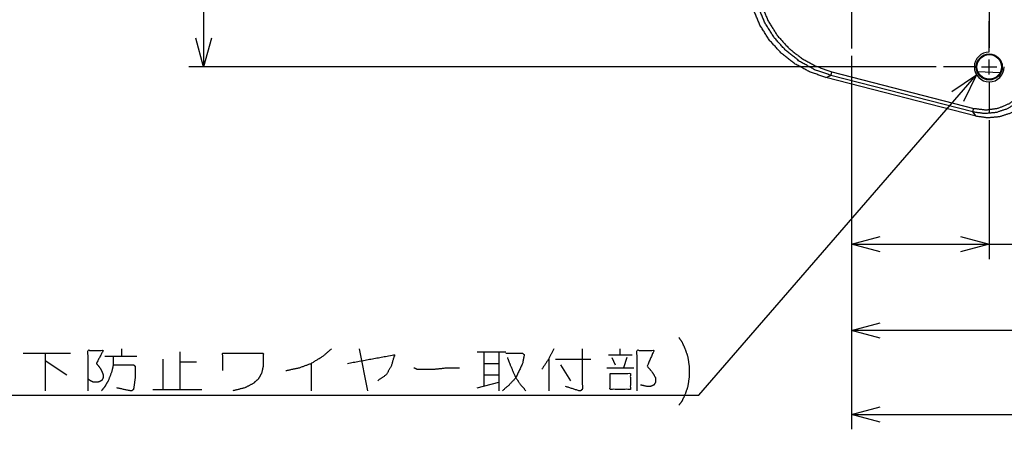
# Model space of a CAD drawing. Extents: x 18 to 825, y 20 to 582.
# Drawn here: x 164 to 230, y 20 to 48 of the extents above; entities that cross this region are included whole.
import ezdxf

# ---------------------------------------------------------------- set-up
doc = ezdxf.new("R2010")
doc.units = 0
doc.layers.add('1', color=7, linetype='CONTINUOUS')

msp = doc.modelspace()

# ---------------------------------------------------------------- linework, layer by layer
at = {"layer": '1', "color": 1, "linetype": 'CONTINUOUS'}
for p, q in [((176.678, 144.547), (176.678, 44.547)), ((176.678, 44.547), (176.16, 46.479)), ((177.196, 46.479), (176.678, 44.547)), ((220.134, 45.286), (220.134, 31.661)), ((220.134, 45.286), (220.134, 20.237)), ((220.134, 45.286), (220.134, 25.86)), ((225.824, 44.547), (175.678, 44.547)), ((209.911, 22.521), (228.533, 44.022)), ((226.877, 42.9), (228.533, 44.022)), ((228.533, 44.022), (227.66, 42.222)), ((229.384, 40.987), (229.384, 31.661)), ((220.134, 32.661), (222.066, 33.179)), ((227.452, 33.179), (229.384, 32.661)), ((220.134, 32.661), (239.68, 32.661)), ((222.066, 32.144), (220.134, 32.661)), ((229.384, 32.661), (227.452, 32.144)), ((220.134, 26.86), (222.066, 27.378)), ((222.066, 26.343), (220.134, 26.86)), ((258.134, 26.86), (220.134, 26.86)), ((164.574, 25.337), (167.736, 25.337)), ((166.042, 25.337), (166.042, 22.821)), ((170.053, 25.144), (172.198, 25.144)), ((171.182, 25.144), (171.182, 25.628)), ((175.081, 25.434), (175.081, 22.918)), ((187.115, 25.628), (187.679, 22.821)), ((195.024, 25.434), (196.944, 25.434)), ((195.476, 25.434), (195.476, 23.208)), ((196.492, 25.434), (196.492, 22.821)), ((203.837, 25.24), (205.418, 25.24)), ((204.628, 25.24), (204.628, 25.628)), ((166.042, 24.853), (167.51, 23.886)), ((173.952, 24.95), (173.952, 22.918)), ((175.081, 24.757), (176.21, 24.757)), ((183.894, 24.66), (183.894, 22.821)), ((195.476, 24.66), (196.492, 24.66)), ((199.826, 24.95), (199.826, 22.821)), ((200.277, 24.95), (202.648, 24.95)), ((200.616, 24.563), (201.294, 23.498)), ((204.063, 25.047), (204.289, 24.563)), ((205.079, 25.047), (204.853, 24.369)), ((195.476, 23.886), (196.492, 23.886)), ((203.724, 24.369), (205.531, 24.369)), ((195.024, 23.015), (196.492, 23.402)), ((195.476, 23.208), (195.476, 23.111)), ((153.361, 22.521), (209.911, 22.521)), ((173.274, 22.918), (176.548, 22.918)), ((209.911, 22.521), (209.911, 22.521)), ((220.134, 21.237), (222.066, 21.754)), ((220.134, 21.237), (309.984, 21.237)), ((222.066, 20.719), (220.134, 21.237))]:
    msp.add_line(p, q, dxfattribs=at)
at = {"layer": '1', "color": 2, "linetype": 'CONTINUOUS'}
for p, q in [((229.384, 52.099), (229.384, 45.827)), ((220.134, 49.527), (220.134, 45.786)), ((229.384, 45.567), (229.384, 47.607)), ((229.384, 44.037), (229.384, 45.057)), ((228.364, 44.547), (226.324, 44.547)), ((228.874, 44.547), (229.894, 44.547)), ((229.384, 43.527), (229.384, 41.487))]:
    msp.add_line(p, q, dxfattribs=at)
at = {"layer": '1', "color": 51, "linetype": 'CONTINUOUS'}
for p, q in [((218.424, 43.836), (218.765, 43.979)), ((228.28, 41.526), (218.765, 43.979)), ((218.827, 44.221), (228.342, 41.767)), ((228.503, 41.237), (228.28, 41.526))]:
    msp.add_line(p, q, dxfattribs=at)
at = {"layer": '1', "color": 80, "linetype": 'CONTINUOUS'}
for p, q in [((228.503, 41.237), (218.424, 43.836)), ((230.112, 44.158), (228.626, 44.225))]:
    msp.add_line(p, q, dxfattribs=at)
for radius in [0.875, 0.825]:
    msp.add_circle((229.384, 44.547), radius, dxfattribs=at)
at = {"layer": '1', "color": 160, "linetype": 'CONTINUOUS'}
msp.add_arc((229.384, 44.547), 1, 90, 0, dxfattribs=at)
at = {"layer": '1', "color": 51, "linetype": 'CONTINUOUS'}
for points, knots in [([(218.765, 43.979), (217.667, 44.363), (216.65, 44.923), (215.74, 45.644), (214.963, 46.507), (214.342, 47.487), (213.893, 48.557), (213.629, 49.687), (213.557, 50.845), (213.679, 52), (213.992, 53.118), (214.487, 54.17)], [0, 0, 0.091009, 0.181965, 0.272872, 0.36374, 0.454583, 0.545418, 0.636261, 0.727129, 0.818036, 0.908992, 1, 1]), ([(214.703, 54.045), (214.226, 53.031), (213.924, 51.953), (213.806, 50.84), (213.875, 49.723), (214.13, 48.634), (214.563, 47.602), (215.162, 46.658), (215.91, 45.826), (216.788, 45.131), (217.769, 44.591), (218.827, 44.221)], [0, 0, 0.091016, 0.181975, 0.272883, 0.363748, 0.454586, 0.545414, 0.636252, 0.727117, 0.818025, 0.908984, 1, 1]), ([(232.585, 44.862), (232.496, 44.082), (232.234, 43.344), (231.811, 42.684), (231.251, 42.137), (230.581, 41.731), (229.837, 41.487), (229.057, 41.417), (228.28, 41.526)], [0, 0, 0.125109, 0.250132, 0.375085, 0.499999, 0.624915, 0.749867, 0.874888, 1, 1]), ([(228.342, 41.767), (229.167, 41.666), (229.989, 41.78), (230.754, 42.102), (231.41, 42.61), (231.912, 43.27), (232.228, 44.038), (232.336, 44.862)], [0, 0, 0.142995, 0.285859, 0.428632, 0.571367, 0.71414, 0.857006, 1, 1])]:
    msp.add_open_spline(points, degree=1, knots=knots, dxfattribs=at)
at = {"layer": '1', "color": 80, "linetype": 'CONTINUOUS'}
for points, knots in [([(218.424, 43.836), (217.327, 44.22), (216.309, 44.78), (215.399, 45.501), (214.622, 46.364), (214.001, 47.344), (213.552, 48.414), (213.288, 49.543), (213.216, 50.702), (213.338, 51.857), (213.651, 52.975), (214.147, 54.027)], [0, 0, 0.091016, 0.181975, 0.272882, 0.363747, 0.454585, 0.545414, 0.636252, 0.727117, 0.818025, 0.908984, 1, 1]), ([(232.809, 44.573), (232.72, 43.794), (232.457, 43.055), (232.035, 42.395), (231.475, 41.848), (230.805, 41.442), (230.061, 41.198), (229.28, 41.129), (228.503, 41.237)], [0, 0, 0.125128, 0.250154, 0.3751, 0.500001, 0.624901, 0.749845, 0.874872, 1, 1])]:
    msp.add_open_spline(points, degree=1, knots=knots, dxfattribs=at)
at = {"layer": '1', "color": 51, "linetype": 'CONTINUOUS'}
for points in [[(218.765, 43.979), (218.827, 44.221)], [(228.28, 41.526), (228.342, 41.767)]]:
    msp.add_open_spline(points, degree=1, dxfattribs=at)
at = {"layer": '1', "color": 1, "linetype": 'CONTINUOUS'}
for points, knots in [([(208.56, 26.392), (208.761, 26.105), (208.959, 25.676), (209.16, 25.105), (209.26, 24.392), (209.26, 23.821), (209.16, 23.105), (208.959, 22.531), (208.761, 22.124), (208.56, 21.853)], [0, 0, 0.072399, 0.170079, 0.295131, 0.443835, 0.561792, 0.711156, 0.836837, 0.930305, 1, 1]), ([(168.924, 22.821), (168.924, 25.531), (169.94, 25.531), (169.489, 24.66), (169.715, 24.369), (169.827, 24.176), (169.94, 23.886), (169.94, 23.692), (169.827, 23.498), (169.602, 23.402), (169.263, 23.402), (168.924, 23.595)], [0, 0, 0.386966, 0.532078, 0.672186, 0.72471, 0.75671, 0.801195, 0.828836, 0.860835, 0.895919, 0.944289, 1, 1]), ([(170.618, 25.144), (170.618, 24.563), (170.505, 24.079), (170.279, 23.498), (170.053, 23.111), (169.827, 22.821)], [0, 0, 0.230739, 0.428186, 0.675758, 0.853843, 1, 1]), ([(177.963, 24.176), (177.963, 25.337), (180.673, 25.337), (180.673, 24.466), (180.56, 23.982), (180.334, 23.595), (179.995, 23.305), (179.431, 23.015), (178.64, 22.821)], [0, 0, 0.153174, 0.510579, 0.625459, 0.690996, 0.750106, 0.808947, 0.892677, 1, 1]), ([(182.2, 24.176), (183.103, 24.369), (183.894, 24.66), (184.684, 25.144), (185.248, 25.628)], [0, 0, 0.268848, 0.513897, 0.783604, 1, 1]), ([(186.324, 24.66), (189.486, 25.24), (189.26, 24.466), (188.921, 23.886), (188.357, 23.498)], [0, 0, 0.597726, 0.747699, 0.872709, 1, 1]), ([(196.944, 25.337), (198.073, 25.337), (198.186, 25.24), (198.073, 24.66), (197.621, 23.692), (197.169, 23.208), (196.718, 22.821)], [0, 0, 0.269212, 0.304668, 0.445712, 0.700351, 0.858173, 1, 1]), ([(200.165, 25.628), (199.826, 24.95), (199.374, 24.273)], [0, 0, 0.481935, 1, 1]), ([(202.084, 25.628), (202.084, 22.918), (201.971, 22.821), (201.858, 22.821), (200.955, 23.111)], [0, 0, 0.691238, 0.729172, 0.757973, 1, 1]), ([(205.757, 22.821), (205.757, 25.531), (206.886, 25.531), (206.434, 24.466), (206.773, 24.079), (206.998, 23.692), (206.998, 23.402), (206.886, 23.208), (206.66, 23.111), (206.434, 23.111), (205.982, 23.208)], [0, 0, 0.365911, 0.518373, 0.674525, 0.743984, 0.8045, 0.843705, 0.873963, 0.907138, 0.937631, 1, 1]), ([(170.618, 24.563), (171.973, 24.563), (172.086, 24.466), (172.086, 23.692), (171.973, 22.918), (171.86, 22.821), (171.747, 22.821), (170.844, 23.015)], [0, 0, 0.319128, 0.354154, 0.536513, 0.7208, 0.755826, 0.78242, 1, 1]), ([(197.057, 25.047), (197.282, 24.466), (197.621, 23.692), (197.96, 23.208), (198.298, 22.821)], [0, 0, 0.242126, 0.57055, 0.800097, 1, 1]), ([(190.787, 24.369), (191.013, 24.273), (192.142, 24.273), (193.045, 24.369), (193.836, 24.369)], [0, 0, 0.079933, 0.447284, 0.742847, 1, 1]), ([(203.95, 23.982), (203.95, 22.918), (205.305, 22.918), (205.305, 23.982), (203.95, 23.982)], [0, 0, 0.220001, 0.5, 0.720001, 1, 1])]:
    msp.add_open_spline(points, degree=1, knots=knots, dxfattribs=at)

doc.saveas('drawing.dxf')
